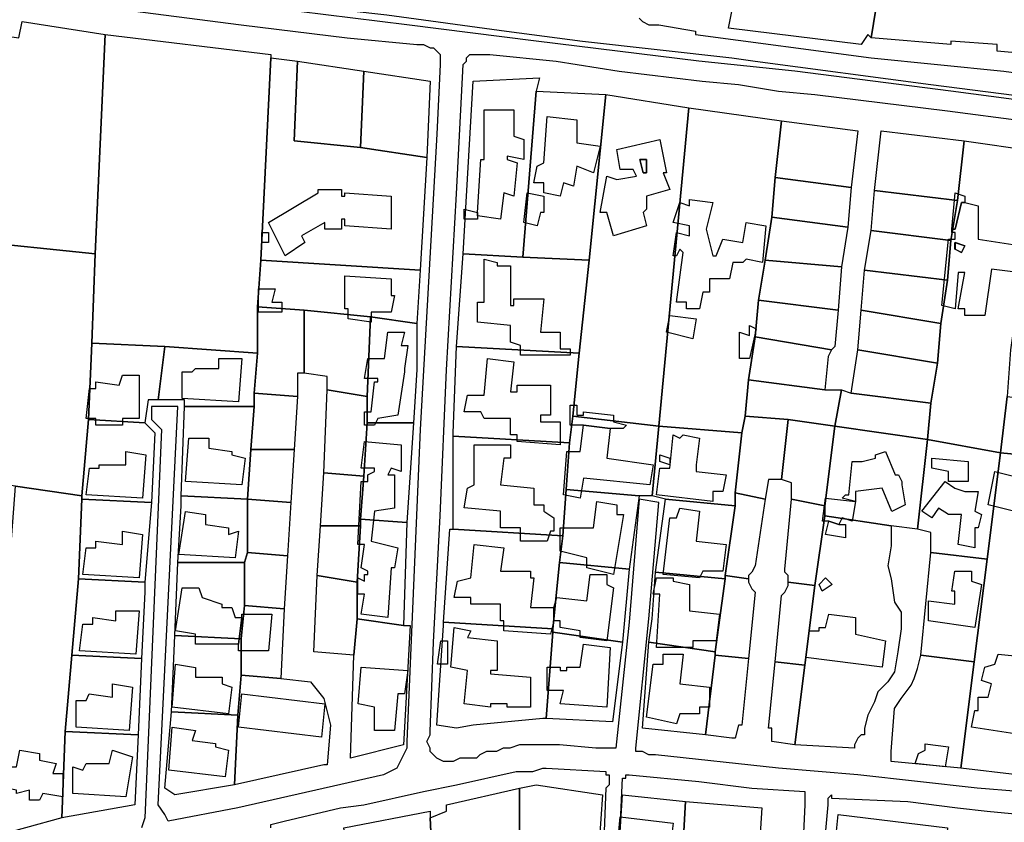
# Model space of a CAD drawing. Units: millimetres. Extents: x 12030 to 20115, y -244 to 5247.
# Drawn here: x 15176 to 15473, y 2350 to 2592 of the extents above; entities that cross this region are included whole.
import ezdxf

# ---------------------------------------------------------------- set-up
doc = ezdxf.new("R2010")
doc.units = ezdxf.units.MM
for name, color, linetype, lineweight in [('edificacion', 7, 'Continuous', 30), ('predios', 8, 'Continuous', 30), ('soleras', 251, 'Continuous', 30)]:
    doc.layers.add(name, color=color, linetype=linetype, lineweight=lineweight)

# ---------------------------------------------------------------- blocks, each defined once
blk = doc.blocks.new('BLK004039', base_point=(356019, 6298862))
at = {"layer": 'edificacion'}
blk.add_lwpolyline([(356019, 6298862), (356019, 6298863), (356020, 6298879), (356021, 6298879), (356021, 6298894), (356030, 6298894), (356030, 6298886), (356033, 6298885), (356033, 6298879), (356028, 6298880), (356028, 6298879), (356031, 6298878), (356030, 6298868), (356027, 6298869), (356026, 6298861), (356019, 6298862)], close=True, dxfattribs=at)
blk = doc.blocks.new('BLK004048', base_point=(356040, 6298892))
at = {"layer": 'edificacion'}
blk.add_lwpolyline([(356040, 6298892), (356049, 6298891), (356049, 6298884), (356056, 6298883), (356054, 6298875), (356049, 6298877), (356048, 6298871), (356045, 6298872), (356044, 6298868), (356039, 6298869), (356039, 6298872), (356036, 6298872), (356037, 6298877), (356039, 6298878), (356040, 6298892)], close=True, dxfattribs=at)
blk = doc.blocks.new('BLK004076', base_point=(356074, 6298885))
at = {"layer": 'edificacion'}
for points in [[(356074, 6298885), (356076, 6298875), (356075, 6298875), (356077, 6298870), (356070, 6298868), (356070, 6298864), (356069, 6298863), (356070, 6298859), (356060, 6298856), (356058, 6298863), (356056, 6298863), (356058, 6298874), (356061, 6298873), (356067, 6298874), (356066, 6298876), (356062, 6298876), (356061, 6298882), (356074, 6298885)], [(356068, 6298879), (356069, 6298875), (356070, 6298875), (356070, 6298879), (356068, 6298879)]]:
    blk.add_lwpolyline(points, close=True, dxfattribs=at)
blk = doc.blocks.new('BLK004101', base_point=(356068, 6298879))
at = {"layer": 'edificacion'}
blk.add_lwpolyline([(356068, 6298879), (356070, 6298879), (356070, 6298875), (356069, 6298875), (356068, 6298879)], close=True, dxfattribs=at)
blk = doc.blocks.new('BLK004134', base_point=(355993, 6298868))
at = {"layer": 'edificacion'}
blk.add_lwpolyline([(355993, 6298868), (355993, 6298858), (355979, 6298859), (355979, 6298861), (355978, 6298861), (355978, 6298858), (355973, 6298858), (355973, 6298860), (355966, 6298856), (355967, 6298854), (355961, 6298850), (355956, 6298860), (355971, 6298869), (355971, 6298870), (355978, 6298870), (355978, 6298868), (355979, 6298868), (355979, 6298869), (355993, 6298868)], close=True, dxfattribs=at)
blk = doc.blocks.new('BLK004140', base_point=(356166, 6298866))
at = {"layer": 'edificacion'}
blk.add_lwpolyline([(356166, 6298866), (356165, 6298866), (356163, 6298858), (356162, 6298858), (356163, 6298869), (356166, 6298868), (356166, 6298866)], close=True, dxfattribs=at)
blk = doc.blocks.new('BLK004144', base_point=(356034, 6298869))
at = {"layer": 'edificacion'}
blk.add_lwpolyline([(356034, 6298869), (356039, 6298868), (356039, 6298863), (356038, 6298863), (356037, 6298859), (356033, 6298860), (356034, 6298869)], close=True, dxfattribs=at)
blk = doc.blocks.new('BLK004151', base_point=(356106, 6298859))
at = {"layer": 'edificacion'}
blk.add_lwpolyline([(356106, 6298859), (356105, 6298848), (356100, 6298849), (356099, 6298848), (356096, 6298848), (356095, 6298843), (356089, 6298843), (356089, 6298839), (356087, 6298839), (356086, 6298834), (356082, 6298834), (356082, 6298836), (356079, 6298836), (356081, 6298851), (356080, 6298852), (356079, 6298850), (356078, 6298850), (356079, 6298857), (356083, 6298856), (356083, 6298859), (356078, 6298860), (356080, 6298866), (356083, 6298865), (356083, 6298867), (356090, 6298866), (356088, 6298858), (356090, 6298850), (356091, 6298850), (356093, 6298855), (356099, 6298854), (356100, 6298860), (356106, 6298859)], close=True, dxfattribs=at)
blk = doc.blocks.new('BLK004156', base_point=(356166, 6298866))
at = {"layer": 'edificacion'}
for points in [[(356166, 6298866), (356170, 6298865), (356170, 6298855), (356183, 6298853), (356182, 6298845), (356174, 6298846), (356172, 6298832), (356166, 6298832), (356166, 6298834), (356164, 6298834), (356166, 6298845), (356164, 6298845), (356163, 6298834), (356159, 6298835), (356161, 6298855), (356163, 6298855), (356163, 6298857), (356162, 6298857), (356162, 6298858), (356163, 6298858), (356165, 6298866), (356166, 6298866)], [(356163, 6298854), (356163, 6298852), (356165, 6298851), (356166, 6298853), (356163, 6298854)]]:
    blk.add_lwpolyline(points, close=True, dxfattribs=at)
blk = doc.blocks.new('BLK004173', base_point=(356019, 6298862))
at = {"layer": 'edificacion'}
blk.add_lwpolyline([(356019, 6298862), (356019, 6298861), (356015, 6298861), (356015, 6298864), (356019, 6298863), (356019, 6298862)], close=True, dxfattribs=at)
blk = doc.blocks.new('BLK004200', base_point=(355954, 6298857))
at = {"layer": 'edificacion'}
blk.add_lwpolyline([(355954, 6298857), (355956, 6298857), (355956, 6298854), (355954, 6298854), (355954, 6298857)], close=True, dxfattribs=at)
blk = doc.blocks.new('BLK004207', base_point=(356163, 6298854))
at = {"layer": 'edificacion'}
blk.add_lwpolyline([(356163, 6298854), (356166, 6298853), (356165, 6298851), (356163, 6298852), (356163, 6298854)], close=True, dxfattribs=at)
blk = doc.blocks.new('BLK004231', base_point=(356021, 6298849))
at = {"layer": 'edificacion'}
blk.add_lwpolyline([(356021, 6298849), (356025, 6298848), (356025, 6298847), (356029, 6298847), (356029, 6298835), (356030, 6298835), (356030, 6298837), (356039, 6298837), (356038, 6298827), (356044, 6298827), (356044, 6298822), (356047, 6298822), (356047, 6298820), (356032, 6298820), (356032, 6298823), (356029, 6298824), (356029, 6298829), (356019, 6298830), (356019, 6298836), (356021, 6298836), (356021, 6298849)], close=True, dxfattribs=at)
blk = doc.blocks.new('BLK004254', base_point=(355979, 6298844))
at = {"layer": 'edificacion'}
blk.add_lwpolyline([(355979, 6298844), (355993, 6298843), (355993, 6298838), (355994, 6298838), (355993, 6298833), (355987, 6298833), (355987, 6298830), (355980, 6298831), (355980, 6298834), (355979, 6298834), (355979, 6298844)], close=True, dxfattribs=at)
blk = doc.blocks.new('BLK004269', base_point=(355953, 6298840))
at = {"layer": 'edificacion'}
blk.add_lwpolyline([(355953, 6298840), (355958, 6298840), (355957, 6298836), (355960, 6298836), (355960, 6298833), (355953, 6298833), (355953, 6298840)], close=True, dxfattribs=at)
blk = doc.blocks.new('BLK004309', base_point=(356085, 6298831))
at = {"layer": 'edificacion'}
blk.add_lwpolyline([(356085, 6298831), (356084, 6298825), (356076, 6298827), (356077, 6298832), (356085, 6298831)], close=True, dxfattribs=at)
blk = doc.blocks.new('BLK004321', base_point=(356103, 6298828))
at = {"layer": 'edificacion'}
blk.add_lwpolyline([(356103, 6298828), (356101, 6298819), (356098, 6298819), (356098, 6298824), (356098, 6298824), (356098, 6298827), (356101, 6298826), (356101, 6298829), (356103, 6298828)], close=True, dxfattribs=at)
blk = doc.blocks.new('BLK004325', base_point=(355992, 6298827))
at = {"layer": 'edificacion'}
blk.add_lwpolyline([(355992, 6298827), (355997, 6298827), (355996, 6298823), (355998, 6298823), (355997, 6298816), (355997, 6298815), (355995, 6298802), (355989, 6298801), (355988, 6298799), (355985, 6298799), (355985, 6298803), (355987, 6298803), (355988, 6298812), (355989, 6298812), (355989, 6298813), (355985, 6298813), (355986, 6298819), (355991, 6298819), (355992, 6298827)], close=True, dxfattribs=at)
blk = doc.blocks.new('BLK004359', base_point=(355948, 6298819))
at = {"layer": 'edificacion'}
blk.add_lwpolyline([(355948, 6298819), (355947, 6298806), (355930, 6298807), (355930, 6298815), (355933, 6298815), (355934, 6298816), (355941, 6298816), (355941, 6298819), (355948, 6298819)], close=True, dxfattribs=at)
blk = doc.blocks.new('BLK004361', base_point=(356022, 6298819))
at = {"layer": 'edificacion'}
blk.add_lwpolyline([(356022, 6298819), (356030, 6298818), (356029, 6298809), (356031, 6298809), (356031, 6298811), (356041, 6298811), (356041, 6298802), (356038, 6298802), (356038, 6298800), (356044, 6298800), (356044, 6298793), (356031, 6298794), (356031, 6298796), (356029, 6298796), (356029, 6298801), (356021, 6298801), (356020, 6298803), (356015, 6298803), (356016, 6298808), (356021, 6298808), (356022, 6298819)], close=True, dxfattribs=at)
blk = doc.blocks.new('BLK004383', base_point=(355917, 6298814))
at = {"layer": 'edificacion'}
blk.add_lwpolyline([(355917, 6298814), (355917, 6298801), (355912, 6298801), (355912, 6298799), (355904, 6298799), (355904, 6298801), (355901, 6298801), (355902, 6298810), (355904, 6298810), (355904, 6298812), (355911, 6298811), (355912, 6298814), (355917, 6298814)], close=True, dxfattribs=at)
blk = doc.blocks.new('BLK004422', base_point=(356059, 6298798))
at = {"layer": 'edificacion'}
blk.add_lwpolyline([(356059, 6298798), (356051, 6298799), (356047, 6298799), (356047, 6298805), (356049, 6298805), (356049, 6298802), (356051, 6298802), (356051, 6298803), (356060, 6298802), (356060, 6298800), (356064, 6298799), (356063, 6298798), (356059, 6298798)], close=True, dxfattribs=at)
blk = doc.blocks.new('BLK004442', base_point=(356059, 6298798))
at = {"layer": 'edificacion'}
blk.add_lwpolyline([(356059, 6298798), (356058, 6298789), (356072, 6298787), (356071, 6298781), (356051, 6298783), (356050, 6298777), (356045, 6298778), (356046, 6298791), (356050, 6298791), (356051, 6298799), (356059, 6298798)], close=True, dxfattribs=at)
blk = doc.blocks.new('BLK004454', base_point=(356078, 6298796))
at = {"layer": 'edificacion'}
blk.add_lwpolyline([(356078, 6298796), (356080, 6298795), (356081, 6298796), (356086, 6298795), (356086, 6298795), (356086, 6298795), (356085, 6298787), (356085, 6298787), (356085, 6298785), (356094, 6298784), (356093, 6298779), (356090, 6298779), (356090, 6298776), (356073, 6298778), (356074, 6298786), (356077, 6298786), (356078, 6298796)], close=True, dxfattribs=at)
blk = doc.blocks.new('BLK004456', base_point=(355932, 6298795))
at = {"layer": 'edificacion'}
blk.add_lwpolyline([(355932, 6298795), (355938, 6298795), (355938, 6298792), (355945, 6298791), (355945, 6298790), (355949, 6298789), (355948, 6298781), (355931, 6298782), (355932, 6298795)], close=True, dxfattribs=at)
blk = doc.blocks.new('BLK004466', base_point=(355985, 6298794))
at = {"layer": 'edificacion'}
blk.add_lwpolyline([(355985, 6298794), (355996, 6298793), (355996, 6298785), (355993, 6298786), (355992, 6298784), (355994, 6298784), (355994, 6298774), (355988, 6298773), (355987, 6298764), (355995, 6298762), (355994, 6298756), (355993, 6298756), (355992, 6298741), (355984, 6298742), (355985, 6298748), (355983, 6298748), (355983, 6298753), (355985, 6298752), (355985, 6298754), (355986, 6298754), (355986, 6298755), (355984, 6298756), (355985, 6298763), (355983, 6298763), (355984, 6298782), (355986, 6298782), (355986, 6298784), (355988, 6298785), (355988, 6298786), (355984, 6298786), (355985, 6298794)], close=True, dxfattribs=at)
blk = doc.blocks.new('BLK004467', base_point=(356018, 6298793))
at = {"layer": 'edificacion'}
blk.add_lwpolyline([(356018, 6298793), (356029, 6298793), (356029, 6298789), (356027, 6298789), (356026, 6298781), (356036, 6298780), (356036, 6298775), (356039, 6298775), (356039, 6298773), (356042, 6298771), (356042, 6298767), (356041, 6298767), (356040, 6298764), (356032, 6298764), (356032, 6298768), (356026, 6298768), (356026, 6298773), (356015, 6298774), (356016, 6298780), (356018, 6298781), (356018, 6298793)], close=True, dxfattribs=at)
blk = doc.blocks.new('BLK004485', base_point=(356142, 6298791))
at = {"layer": 'edificacion'}
blk.add_lwpolyline([(356142, 6298791), (356145, 6298784), (356146, 6298784), (356147, 6298782), (356147, 6298781), (356148, 6298775), (356144, 6298773), (356141, 6298780), (356133, 6298779), (356133, 6298776), (356129, 6298777), (356130, 6298778), (356131, 6298778), (356132, 6298788), (356135, 6298788), (356139, 6298789), (356139, 6298790), (356142, 6298791)], close=True, dxfattribs=at)
blk = doc.blocks.new('BLK004486', base_point=(355919, 6298790))
at = {"layer": 'edificacion'}
blk.add_lwpolyline([(355919, 6298790), (355918, 6298777), (355901, 6298778), (355902, 6298786), (355905, 6298786), (355905, 6298787), (355913, 6298787), (355913, 6298791), (355919, 6298790)], close=True, dxfattribs=at)
blk = doc.blocks.new('BLK004489', base_point=(356077, 6298789))
at = {"layer": 'edificacion'}
blk.add_lwpolyline([(356077, 6298789), (356077, 6298787), (356074, 6298788), (356074, 6298790), (356077, 6298789)], close=True, dxfattribs=at)
blk = doc.blocks.new('BLK004496', base_point=(356156, 6298789))
at = {"layer": 'edificacion'}
blk.add_lwpolyline([(356156, 6298789), (356167, 6298788), (356167, 6298782), (356161, 6298782), (356161, 6298785), (356156, 6298786), (356156, 6298789)], close=True, dxfattribs=at)
blk = doc.blocks.new('BLK004514', base_point=(356183, 6298783))
at = {"layer": 'edificacion'}
blk.add_lwpolyline([(356183, 6298783), (356181, 6298773), (356173, 6298775), (356175, 6298785), (356183, 6298783)], close=True, dxfattribs=at)
blk = doc.blocks.new('BLK004525', base_point=(356170, 6298779))
at = {"layer": 'edificacion'}
blk.add_lwpolyline([(356170, 6298779), (356169, 6298773), (356171, 6298772), (356170, 6298768), (356169, 6298768), (356169, 6298762), (356164, 6298763), (356165, 6298772), (356161, 6298772), (356158, 6298774), (356156, 6298771), (356153, 6298773), (356160, 6298782), (356163, 6298780), (356166, 6298779), (356170, 6298779)], close=True, dxfattribs=at)
blk = doc.blocks.new('BLK004550', base_point=(356128, 6298769))
at = {"layer": 'edificacion'}
blk.add_lwpolyline([(356128, 6298769), (356125, 6298770), (356123, 6298770), (356124, 6298777), (356133, 6298776), (356132, 6298770), (356129, 6298771), (356128, 6298769)], close=True, dxfattribs=at)
blk = doc.blocks.new('BLK004553', base_point=(356055, 6298776))
at = {"layer": 'edificacion'}
blk.add_lwpolyline([(356055, 6298776), (356061, 6298775), (356061, 6298772), (356063, 6298772), (356060, 6298754), (356052, 6298756), (356052, 6298759), (356044, 6298761), (356044, 6298768), (356054, 6298768), (356055, 6298776)], close=True, dxfattribs=at)
blk = doc.blocks.new('BLK004560', base_point=(356094, 6298763))
at = {"layer": 'edificacion'}
blk.add_lwpolyline([(356094, 6298763), (356093, 6298755), (356087, 6298755), (356086, 6298753), (356075, 6298754), (356077, 6298771), (356079, 6298771), (356080, 6298774), (356086, 6298773), (356085, 6298764), (356094, 6298763)], close=True, dxfattribs=at)
blk = doc.blocks.new('BLK004567', base_point=(355931, 6298773))
at = {"layer": 'edificacion'}
blk.add_lwpolyline([(355931, 6298773), (355937, 6298772), (355937, 6298769), (355944, 6298768), (355944, 6298766), (355947, 6298767), (355946, 6298759), (355929, 6298760), (355931, 6298773)], close=True, dxfattribs=at)
blk = doc.blocks.new('BLK004577', base_point=(356128, 6298769))
at = {"layer": 'edificacion'}
blk.add_lwpolyline([(356128, 6298769), (356130, 6298769), (356130, 6298765), (356124, 6298766), (356125, 6298770), (356128, 6298769)], close=True, dxfattribs=at)
blk = doc.blocks.new('BLK004596', base_point=(355918, 6298766))
at = {"layer": 'edificacion'}
blk.add_lwpolyline([(355918, 6298766), (355917, 6298753), (355900, 6298754), (355901, 6298762), (355904, 6298762), (355904, 6298764), (355912, 6298763), (355912, 6298767), (355918, 6298766)], close=True, dxfattribs=at)
blk = doc.blocks.new('BLK004615', base_point=(356042, 6298740))
at = {"layer": 'edificacion'}
blk.add_lwpolyline([(356042, 6298740), (356041, 6298736), (356027, 6298737), (356027, 6298740), (356026, 6298740), (356026, 6298745), (356017, 6298745), (356017, 6298747), (356012, 6298747), (356013, 6298752), (356017, 6298753), (356018, 6298763), (356027, 6298762), (356026, 6298755), (356035, 6298755), (356035, 6298753), (356036, 6298753), (356035, 6298744), (356042, 6298744), (356042, 6298740)], close=True, dxfattribs=at)
blk = doc.blocks.new('BLK004654', base_point=(356171, 6298751))
at = {"layer": 'edificacion'}
blk.add_lwpolyline([(356171, 6298751), (356169, 6298738), (356155, 6298740), (356155, 6298746), (356163, 6298745), (356163, 6298749), (356162, 6298749), (356163, 6298755), (356168, 6298755), (356168, 6298752), (356171, 6298751)], close=True, dxfattribs=at)
blk = doc.blocks.new('BLK004659', base_point=(356042, 6298740))
at = {"layer": 'edificacion'}
blk.add_lwpolyline([(356042, 6298740), (356042, 6298744), (356043, 6298747), (356052, 6298746), (356053, 6298754), (356058, 6298754), (356058, 6298751), (356060, 6298750), (356058, 6298734), (356050, 6298735), (356050, 6298737), (356044, 6298738), (356044, 6298740), (356042, 6298740)], close=True, dxfattribs=at)
blk = doc.blocks.new('BLK004665', base_point=(356092, 6298742))
at = {"layer": 'edificacion'}
blk.add_lwpolyline([(356092, 6298742), (356091, 6298734), (356084, 6298734), (356084, 6298732), (356082, 6298732), (356082, 6298732), (356073, 6298732), (356074, 6298748), (356072, 6298748), (356073, 6298753), (356078, 6298753), (356078, 6298752), (356083, 6298751), (356083, 6298743), (356092, 6298742)], close=True, dxfattribs=at)
blk = doc.blocks.new('BLK004666', base_point=(356122, 6298751))
at = {"layer": 'edificacion'}
blk.add_lwpolyline([(356122, 6298751), (356124, 6298753), (356126, 6298751), (356123, 6298749), (356122, 6298751)], close=True, dxfattribs=at)
blk = doc.blocks.new('BLK004682', base_point=(355948, 6298741))
at = {"layer": 'edificacion'}
blk.add_lwpolyline([(355948, 6298741), (355947, 6298733), (355934, 6298733), (355934, 6298736), (355928, 6298737), (355930, 6298750), (355935, 6298750), (355936, 6298747), (355942, 6298745), (355942, 6298744), (355945, 6298744), (355946, 6298741), (355948, 6298741)], close=True, dxfattribs=at)
blk = doc.blocks.new('BLK004703', base_point=(355917, 6298743))
at = {"layer": 'edificacion'}
blk.add_lwpolyline([(355917, 6298743), (355916, 6298730), (355899, 6298731), (355900, 6298739), (355903, 6298739), (355903, 6298741), (355910, 6298740), (355910, 6298743), (355917, 6298743)], close=True, dxfattribs=at)
blk = doc.blocks.new('BLK004708', base_point=(355948, 6298741))
at = {"layer": 'edificacion'}
blk.add_lwpolyline([(355948, 6298741), (355948, 6298742), (355957, 6298742), (355956, 6298731), (355947, 6298731), (355947, 6298733), (355948, 6298741)], close=True, dxfattribs=at)
blk = doc.blocks.new('BLK004712', base_point=(356119, 6298737))
at = {"layer": 'edificacion'}
blk.add_lwpolyline([(356119, 6298737), (356122, 6298737), (356122, 6298738), (356124, 6298738), (356125, 6298742), (356133, 6298741), (356133, 6298736), (356142, 6298734), (356141, 6298726), (356118, 6298729), (356119, 6298737)], close=True, dxfattribs=at)
blk = doc.blocks.new('BLK004736', base_point=(356012, 6298738))
at = {"layer": 'edificacion'}
blk.add_lwpolyline([(356012, 6298738), (356017, 6298737), (356016, 6298735), (356025, 6298734), (356025, 6298725), (356023, 6298725), (356023, 6298724), (356035, 6298723), (356035, 6298714), (356028, 6298714), (356028, 6298715), (356023, 6298715), (356023, 6298714), (356015, 6298715), (356016, 6298725), (356011, 6298726), (356012, 6298738)], close=True, dxfattribs=at)
blk = doc.blocks.new('BLK004751', base_point=(356008, 6298734))
at = {"layer": 'edificacion'}
blk.add_lwpolyline([(356008, 6298734), (356010, 6298734), (356010, 6298727), (356007, 6298727), (356008, 6298734)], close=True, dxfattribs=at)
blk = doc.blocks.new('BLK004755', base_point=(356059, 6298732))
at = {"layer": 'edificacion'}
blk.add_lwpolyline([(356059, 6298732), (356058, 6298714), (356044, 6298715), (356045, 6298719), (356040, 6298719), (356040, 6298726), (356044, 6298726), (356044, 6298725), (356046, 6298725), (356046, 6298726), (356050, 6298726), (356051, 6298733), (356059, 6298732)], close=True, dxfattribs=at)
blk = doc.blocks.new('BLK004766', base_point=(356190, 6298731))
at = {"layer": 'edificacion'}
blk.add_lwpolyline([(356190, 6298731), (356189, 6298725), (356185, 6298724), (356183, 6298715), (356182, 6298715), (356181, 6298706), (356168, 6298708), (356169, 6298713), (356170, 6298713), (356170, 6298717), (356173, 6298717), (356174, 6298721), (356171, 6298722), (356172, 6298726), (356175, 6298727), (356176, 6298730), (356186, 6298729), (356186, 6298732), (356190, 6298731)], close=True, dxfattribs=at)
blk = doc.blocks.new('BLK004770', base_point=(356089, 6298720))
at = {"layer": 'edificacion'}
blk.add_lwpolyline([(356089, 6298720), (356089, 6298714), (356086, 6298714), (356086, 6298712), (356080, 6298712), (356079, 6298709), (356070, 6298711), (356072, 6298727), (356075, 6298727), (356075, 6298730), (356081, 6298730), (356080, 6298721), (356089, 6298720)], close=True, dxfattribs=at)
blk = doc.blocks.new('BLK004789', base_point=(355928, 6298727))
at = {"layer": 'edificacion'}
blk.add_lwpolyline([(355928, 6298727), (355934, 6298726), (355934, 6298723), (355942, 6298723), (355942, 6298721), (355945, 6298720), (355944, 6298712), (355927, 6298714), (355928, 6298727)], close=True, dxfattribs=at)
blk = doc.blocks.new('BLK004796', base_point=(355998, 6298725))
at = {"layer": 'edificacion'}
blk.add_lwpolyline([(355998, 6298725), (355997, 6298718), (355995, 6298718), (355994, 6298707), (355988, 6298707), (355988, 6298714), (355983, 6298715), (355984, 6298726), (355998, 6298725)], close=True, dxfattribs=at)
blk = doc.blocks.new('BLK004829', base_point=(355915, 6298720))
at = {"layer": 'edificacion'}
blk.add_lwpolyline([(355915, 6298720), (355914, 6298707), (355898, 6298708), (355898, 6298716), (355901, 6298716), (355902, 6298718), (355909, 6298717), (355909, 6298721), (355915, 6298720)], close=True, dxfattribs=at)
blk = doc.blocks.new('BLK004847', base_point=(355948, 6298718))
at = {"layer": 'edificacion'}
blk.add_lwpolyline([(355948, 6298718), (355973, 6298715), (355972, 6298705), (355947, 6298708), (355948, 6298718)], close=True, dxfattribs=at)
blk = doc.blocks.new('BLK004882', base_point=(355927, 6298708))
at = {"layer": 'edificacion'}
blk.add_lwpolyline([(355927, 6298708), (355934, 6298707), (355933, 6298704), (355940, 6298703), (355940, 6298702), (355944, 6298701), (355943, 6298693), (355926, 6298695), (355927, 6298708)], close=True, dxfattribs=at)
blk = doc.blocks.new('BLK004892', base_point=(356161, 6298702))
at = {"layer": 'edificacion'}
blk.add_lwpolyline([(356161, 6298702), (356160, 6298696), (356151, 6298697), (356152, 6298700), (356154, 6298701), (356154, 6298703), (356161, 6298702)], close=True, dxfattribs=at)
blk = doc.blocks.new('BLK004900', base_point=(355875, 6298690))
at = {"layer": 'edificacion'}
blk.add_lwpolyline([(355875, 6298690), (355874, 6298690), (355875, 6298696), (355880, 6298696), (355881, 6298701), (355887, 6298700), (355887, 6298698), (355892, 6298697), (355891, 6298694), (355894, 6298694), (355894, 6298687), (355888, 6298688), (355887, 6298686), (355884, 6298686), (355884, 6298689), (355880, 6298688), (355880, 6298689), (355875, 6298690)], close=True, dxfattribs=at)
blk = doc.blocks.new('BLK004904', base_point=(355915, 6298699))
at = {"layer": 'edificacion'}
blk.add_lwpolyline([(355915, 6298699), (355913, 6298687), (355897, 6298688), (355897, 6298696), (355900, 6298695), (355901, 6298697), (355908, 6298697), (355909, 6298701), (355915, 6298699)], close=True, dxfattribs=at)
blk = doc.blocks.new('BLK004982', base_point=(356062, 6298681))
at = {"layer": 'edificacion'}
blk.add_lwpolyline([(356062, 6298681), (356078, 6298679), (356077, 6298671), (356075, 6298671), (356074, 6298668), (356061, 6298670), (356062, 6298681)], close=True, dxfattribs=at)

msp = doc.modelspace()

# ---------------------------------------------------------------- linework, layer by layer
at = {"layer": 'predios'}
for points in [[(15421.54, 2708.75), (15431.55, 2706.75), (15451.58, 2702.75), (15446.57, 2672.71), (15432.55, 2586.6), (15431.55, 2587.6), (15429.55, 2584.6), (15389.5, 2589.6), (15390.5, 2594.61), (15383.49, 2595.61), (15387.5, 2619.64), (15390.5, 2640.67), (15394.5, 2660.69), (15396.51, 2671.71), (15397.51, 2679.72), (15400.51, 2700.74), (15402.51, 2711.76), (15421.54, 2708.75)], [(15456.58, 2708.75), (15477.61, 2705.75), (15501.64, 2702.75), (15499.64, 2691.73), (15481.61, 2581.59), (15470.6, 2582.6), (15470.6, 2584.6), (15456.58, 2585.6), (15456.58, 2584.6), (15432.55, 2586.6), (15446.57, 2672.71), (15451.58, 2702.75), (15452.58, 2709.75), (15456.58, 2708.75)], [(15168.22, 2587.6), (15175.23, 2586.6), (15176.23, 2591.61), (15201.26, 2587.6), (15198.26, 2521.52), (15159.21, 2525.52), (15168.22, 2587.6)], [(15201.26, 2587.6), (15251.33, 2581.59), (15251.33, 2580.59), (15248.32, 2519.52), (15247.32, 2505.5), (15247.32, 2492.48), (15247.32, 2491.48), (15219.29, 2493.48), (15197.26, 2494.49), (15197.26, 2494.49), (15198.26, 2521.52), (15201.26, 2587.6)], [(15259.34, 2579.59), (15258.33, 2555.56), (15278.36, 2553.56), (15298.38, 2550.56), (15296.38, 2516.51), (15248.32, 2519.52), (15251.33, 2580.59), (15259.34, 2579.59)], [(15279.36, 2576.59), (15278.36, 2553.56), (15258.33, 2555.56), (15259.34, 2579.59), (15279.36, 2576.59)], [(15279.36, 2576.59), (15299.39, 2573.58), (15298.38, 2550.56), (15278.36, 2553.56), (15279.36, 2576.59)], [(15331.43, 2570.58), (15327.42, 2520.52), (15327.42, 2520.52), (15309.4, 2521.52), (15309.4, 2521.52), (15312.4, 2573.58), (15332.43, 2574.59), (15331.43, 2570.58)], [(15331.43, 2570.58), (15352.45, 2569.58), (15352.45, 2569.58), (15347.45, 2519.52), (15327.42, 2520.52), (15331.43, 2570.58)], [(15352.45, 2569.58), (15377.48, 2565.57), (15377.48, 2565.57), (15368.47, 2469.45), (15342.44, 2472.46), (15344.44, 2491.48), (15347.45, 2519.52), (15352.45, 2569.58)], [(15405.52, 2561.57), (15403.52, 2544.55), (15402.51, 2532.53), (15400.51, 2519.52), (15398.51, 2507.5), (15397.51, 2496.49), (15395.51, 2483.47), (15394.5, 2472.46), (15393.5, 2467.45), (15368.47, 2469.45), (15377.48, 2565.57), (15405.52, 2561.57), (15405.52, 2561.57)], [(15405.52, 2561.57), (15428.55, 2558.57), (15426.54, 2541.54), (15403.52, 2544.55), (15405.52, 2561.57)], [(15460.59, 2555.56), (15458.58, 2537.54), (15433.55, 2540.54), (15435.56, 2558.57), (15460.59, 2555.56)], [(15460.59, 2555.56), (15481.61, 2552.56), (15479.61, 2532.53), (15477.61, 2519.52), (15476.61, 2506.5), (15474.6, 2492.48), (15473.6, 2478.47), (15471.6, 2461.44), (15471.6, 2461.44), (15449.57, 2465.45), (15450.57, 2476.46), (15452.58, 2488.48), (15453.58, 2500.49), (15455.58, 2513.51), (15456.58, 2525.52), (15458.58, 2537.54), (15460.59, 2555.56)], [(15426.54, 2541.54), (15425.54, 2529.53), (15402.51, 2532.53), (15403.52, 2544.55), (15426.54, 2541.54)], [(15433.55, 2540.54), (15458.58, 2537.54), (15456.58, 2525.52), (15432.55, 2528.53), (15433.55, 2540.54)], [(15061.09, 2537.54), (15094.13, 2532.53), (15159.21, 2525.52), (15198.26, 2521.52), (15197.26, 2494.49), (15197.26, 2494.49), (15196.26, 2471.46), (15194.25, 2448.43), (15174.23, 2451.43), (15147.2, 2455.44), (15124.17, 2459.44), (15111.15, 2461.44), (15039.06, 2472.46), (15061.09, 2537.54)], [(15402.51, 2532.53), (15425.54, 2529.53), (15423.54, 2517.51), (15400.51, 2519.52), (15402.51, 2532.53)], [(15432.55, 2528.53), (15456.58, 2525.52), (15455.58, 2513.51), (15430.55, 2516.51), (15432.55, 2528.53)], [(15309.4, 2521.52), (15327.42, 2520.52), (15327.42, 2520.52), (15347.45, 2519.52), (15344.44, 2491.48), (15307.4, 2493.48), (15309.4, 2521.52)], [(15248.32, 2519.52), (15296.38, 2516.51), (15295.38, 2500.49), (15281.36, 2502.5), (15281.36, 2502.5), (15261.34, 2504.5), (15247.32, 2505.5), (15248.32, 2519.52)], [(15423.54, 2517.51), (15422.54, 2504.5), (15398.51, 2507.5), (15400.51, 2519.52), (15423.54, 2517.51)], [(15430.55, 2516.51), (15455.58, 2513.51), (15453.58, 2500.49), (15429.55, 2504.5), (15430.55, 2516.51)], [(15398.51, 2507.5), (15422.54, 2504.5), (15421.54, 2493.48), (15420.54, 2492.48), (15397.51, 2496.49), (15398.51, 2507.5)], [(15247.32, 2505.5), (15261.34, 2504.5), (15261.34, 2485.47), (15259.34, 2485.47), (15259.34, 2478.47), (15246.32, 2479.47), (15247.32, 2491.48), (15247.32, 2492.48), (15247.32, 2505.5)], [(15261.34, 2504.5), (15281.36, 2502.5), (15280.36, 2478.47), (15268.35, 2480.47), (15268.35, 2484.47), (15261.34, 2485.47), (15261.34, 2504.5)], [(15429.55, 2504.5), (15453.58, 2500.49), (15452.58, 2488.48), (15428.55, 2492.48), (15429.55, 2504.5)], [(15281.36, 2502.5), (15281.36, 2502.5), (15295.38, 2500.49), (15295.38, 2486.48), (15294.38, 2470.46), (15280.36, 2470.46), (15280.36, 2478.47), (15281.36, 2502.5)], [(15197.26, 2494.49), (15219.29, 2493.48), (15217.28, 2477.46), (15214.28, 2477.46), (15213.28, 2470.46), (15213.28, 2470.46), (15196.26, 2471.46), (15197.26, 2494.49)], [(15397.51, 2496.49), (15420.54, 2492.48), (15419.54, 2490.48), (15418.53, 2480.47), (15395.51, 2483.47), (15397.51, 2496.49)], [(15219.29, 2493.48), (15247.32, 2491.48), (15246.32, 2479.47), (15246.32, 2475.46), (15225.29, 2475.46), (15225.29, 2477.46), (15217.28, 2477.46), (15219.29, 2493.48)], [(15307.4, 2493.48), (15344.44, 2491.48), (15342.44, 2472.46), (15342.44, 2472.46), (15341.44, 2464.45), (15306.39, 2466.45), (15306.39, 2467.45), (15307.4, 2493.48)], [(15428.55, 2492.48), (15452.58, 2488.48), (15450.57, 2476.46), (15426.54, 2479.47), (15428.55, 2492.48)], [(15418.53, 2480.47), (15423.54, 2480.47), (15421.54, 2469.45), (15407.52, 2471.46), (15394.5, 2472.46), (15395.51, 2483.47), (15418.53, 2480.47)], [(15246.32, 2479.47), (15259.34, 2478.47), (15258.33, 2462.45), (15245.32, 2462.45), (15246.32, 2475.46), (15246.32, 2479.47)], [(15268.35, 2480.47), (15280.36, 2478.47), (15280.36, 2470.46), (15279.36, 2454.44), (15267.35, 2455.44), (15268.35, 2480.47)], [(15450.57, 2476.46), (15449.57, 2465.45), (15449.57, 2465.45), (15421.54, 2469.45), (15423.54, 2480.47), (15426.54, 2479.47), (15450.57, 2476.46)], [(15473.6, 2478.47), (15489.62, 2476.46), (15494.63, 2475.46), (15492.63, 2459.44), (15492.63, 2459.44), (15492.63, 2459.44), (15471.6, 2461.44), (15473.6, 2478.47)], [(15225.29, 2475.46), (15246.32, 2475.46), (15245.32, 2462.45), (15244.32, 2447.43), (15244.32, 2447.43), (15224.29, 2448.43), (15225.29, 2475.46)], [(15213.28, 2470.46), (15216.28, 2467.45), (15215.28, 2446.43), (15194.25, 2447.43), (15194.25, 2448.43), (15194.25, 2448.43), (15196.26, 2471.46), (15213.28, 2470.46)], [(15280.36, 2470.46), (15294.38, 2470.46), (15292.38, 2440.42), (15278.36, 2441.42), (15279.36, 2454.44), (15280.36, 2470.46)], [(15342.44, 2472.46), (15368.47, 2469.45), (15366.47, 2448.43), (15362.46, 2448.43), (15340.44, 2450.43), (15341.44, 2464.45), (15342.44, 2472.46), (15342.44, 2472.46)], [(15407.52, 2471.46), (15405.52, 2453.43), (15401.51, 2453.43), (15400.51, 2447.43), (15391.5, 2449.43), (15393.5, 2467.45), (15394.5, 2472.46), (15407.52, 2471.46)], [(15421.54, 2469.45), (15418.53, 2445.42), (15408.52, 2447.43), (15408.52, 2452.43), (15405.52, 2453.43), (15407.52, 2471.46), (15421.54, 2469.45)], [(15368.47, 2469.45), (15393.5, 2467.45), (15391.5, 2449.43), (15391.5, 2445.42), (15370.47, 2447.43), (15366.47, 2448.43), (15368.47, 2469.45)], [(15449.57, 2465.45), (15449.57, 2465.45), (15446.57, 2438.42), (15438.56, 2439.42), (15418.53, 2442.42), (15418.53, 2445.42), (15421.54, 2469.45), (15449.57, 2465.45), (15449.57, 2465.45)], [(15306.39, 2466.45), (15341.44, 2464.45), (15340.44, 2450.43), (15339.44, 2436.41), (15306.39, 2438.42), (15306.39, 2466.45)], [(15471.6, 2461.44), (15471.6, 2461.44), (15467.6, 2429.4), (15450.57, 2431.41), (15450.57, 2437.41), (15446.57, 2438.42), (15449.57, 2465.45), (15449.57, 2465.45), (15471.6, 2461.44), (15471.6, 2461.44)], [(15245.32, 2462.45), (15258.33, 2462.45), (15257.33, 2446.43), (15244.32, 2447.43), (15245.32, 2462.45)], [(15492.63, 2459.44), (15481.61, 2366.33), (15476.61, 2367.33), (15476.61, 2364.32), (15459.59, 2366.33), (15463.59, 2398.37), (15467.6, 2429.4), (15471.6, 2461.44), (15471.6, 2461.44), (15492.63, 2459.44), (15492.63, 2459.44)], [(15267.35, 2455.44), (15279.36, 2454.44), (15278.36, 2441.42), (15278.36, 2439.42), (15266.34, 2439.42), (15267.35, 2455.44)], [(15174.23, 2451.43), (15194.25, 2448.43), (15194.25, 2448.43), (15194.25, 2447.43), (15193.25, 2423.4), (15191.25, 2400.37), (15189.25, 2377.34), (15188.25, 2351.31), (15188.25, 2351.31), (15166.22, 2345.3), (15174.23, 2451.43)], [(15340.44, 2450.43), (15362.46, 2448.43), (15359.46, 2426.4), (15338.43, 2428.4), (15339.44, 2436.41), (15340.44, 2450.43)], [(15391.5, 2449.43), (15400.51, 2447.43), (15397.51, 2427.4), (15396.51, 2425.4), (15395.51, 2424.4), (15395.51, 2423.4), (15388.5, 2424.4), (15391.5, 2445.42), (15391.5, 2449.43)], [(15194.25, 2447.43), (15215.28, 2446.43), (15213.28, 2422.4), (15193.25, 2423.4), (15194.25, 2447.43)], [(15224.29, 2448.43), (15244.32, 2447.43), (15244.32, 2447.43), (15244.32, 2431.41), (15243.32, 2428.4), (15223.29, 2428.4), (15224.29, 2445.42), (15224.29, 2448.43)], [(15244.32, 2447.43), (15257.33, 2446.43), (15256.33, 2430.41), (15244.32, 2431.41), (15244.32, 2447.43)], [(15370.47, 2447.43), (15391.5, 2445.42), (15388.5, 2424.4), (15388.5, 2423.4), (15367.47, 2425.4), (15370.47, 2447.43)], [(15408.52, 2447.43), (15418.53, 2445.42), (15418.53, 2442.42), (15415.53, 2421.39), (15407.52, 2422.4), (15407.52, 2422.4), (15407.52, 2424.4), (15406.52, 2425.4), (15406.52, 2426.4), (15408.52, 2447.43)], [(15278.36, 2441.42), (15292.38, 2440.42), (15291.38, 2409.38), (15277.36, 2411.38), (15277.36, 2422.4), (15278.36, 2439.42), (15278.36, 2441.42)], [(15438.56, 2439.42), (15438.56, 2433.41), (15437.56, 2427.4), (15438.56, 2423.4), (15439.56, 2416.39), (15441.56, 2413.38), (15441.56, 2408.38), (15440.56, 2401.37), (15439.56, 2395.36), (15437.56, 2392.36), (15434.55, 2389.35), (15433.55, 2386.35), (15431.55, 2382.35), (15430.55, 2378.34), (15430.55, 2376.34), (15429.55, 2376.34), (15428.55, 2375.34), (15427.55, 2373.33), (15427.55, 2372.33), (15409.52, 2373.33), (15412.53, 2397.36), (15415.53, 2421.39), (15418.53, 2442.42), (15438.56, 2439.42)], [(15266.34, 2439.42), (15278.36, 2439.42), (15277.36, 2422.4), (15265.34, 2424.4), (15266.34, 2439.42)], [(15339.44, 2436.41), (15338.43, 2428.4), (15336.43, 2408.38), (15303.39, 2410.38), (15305.39, 2438.42), (15306.39, 2438.42), (15339.44, 2436.41)], [(15244.32, 2431.41), (15256.33, 2430.41), (15255.33, 2414.39), (15243.32, 2415.39), (15243.32, 2428.4), (15244.32, 2431.41)], [(15450.57, 2431.41), (15467.6, 2429.4), (15463.59, 2398.37), (15447.57, 2400.37), (15450.57, 2431.41)], [(15223.29, 2428.4), (15243.32, 2428.4), (15243.32, 2415.39), (15242.31, 2405.37), (15222.29, 2406.38), (15223.29, 2428.4)], [(15359.46, 2426.4), (15357.46, 2404.37), (15336.43, 2407.38), (15336.43, 2408.38), (15338.43, 2428.4), (15359.46, 2426.4)], [(15213.28, 2422.4), (15213.28, 2419.39), (15212.28, 2399.37), (15191.25, 2400.37), (15193.25, 2423.4), (15213.28, 2422.4)], [(15265.34, 2424.4), (15277.36, 2422.4), (15277.36, 2411.38), (15276.36, 2400.37), (15264.34, 2401.37), (15265.34, 2424.4)], [(15367.47, 2425.4), (15388.5, 2423.4), (15385.49, 2401.37), (15365.47, 2404.37), (15366.47, 2411.38), (15367.47, 2425.4)], [(15395.51, 2423.4), (15395.51, 2422.4), (15396.51, 2420.39), (15396.51, 2420.39), (15397.51, 2419.39), (15395.51, 2399.37), (15385.49, 2400.37), (15385.49, 2401.37), (15388.5, 2423.4), (15388.5, 2424.4), (15395.51, 2423.4)], [(15407.52, 2422.4), (15415.53, 2421.39), (15412.53, 2397.36), (15403.52, 2398.37), (15405.52, 2418.39), (15406.52, 2419.39), (15407.52, 2421.39), (15407.52, 2422.4)], [(15243.32, 2415.39), (15255.33, 2414.39), (15254.33, 2393.36), (15242.31, 2394.36), (15242.31, 2405.37), (15243.32, 2415.39)], [(15277.36, 2411.38), (15291.38, 2409.38), (15293.38, 2409.38), (15291.38, 2373.33), (15275.36, 2369.33), (15276.36, 2400.37), (15277.36, 2411.38)], [(15303.39, 2410.38), (15336.43, 2408.38), (15336.43, 2407.38), (15334.43, 2381.34), (15333.43, 2381.34), (15312.4, 2379.34), (15307.4, 2378.34), (15301.39, 2379.34), (15303.39, 2409.38), (15303.39, 2410.38)], [(15222.29, 2406.38), (15242.31, 2405.37), (15242.31, 2394.36), (15241.31, 2382.35), (15221.29, 2383.35), (15222.29, 2406.38)], [(15336.43, 2407.38), (15357.46, 2404.37), (15354.45, 2380.34), (15334.43, 2381.34), (15336.43, 2407.38)], [(15365.47, 2404.37), (15385.49, 2401.37), (15385.49, 2400.37), (15382.49, 2376.34), (15363.47, 2378.34), (15365.47, 2404.37)], [(15191.25, 2400.37), (15212.28, 2399.37), (15211.28, 2376.34), (15189.25, 2377.34), (15191.25, 2400.37)], [(15385.49, 2400.37), (15395.51, 2399.37), (15393.5, 2379.34), (15392.5, 2379.34), (15391.5, 2375.34), (15390.5, 2375.34), (15382.49, 2376.34), (15385.49, 2400.37)], [(15447.57, 2400.37), (15463.59, 2398.37), (15459.59, 2366.33), (15438.56, 2368.33), (15438.56, 2371.33), (15439.56, 2384.35), (15441.56, 2387.35), (15444.57, 2391.36), (15445.57, 2393.36), (15446.57, 2396.36), (15447.57, 2400.37), (15447.57, 2400.37)], [(15403.52, 2398.37), (15412.53, 2397.36), (15409.52, 2373.33), (15402.51, 2374.34), (15402.51, 2378.34), (15401.51, 2378.34), (15403.52, 2398.37)], [(15242.31, 2394.36), (15254.33, 2393.36), (15263.34, 2392.36), (15267.35, 2387.35), (15269.35, 2379.34), (15268.35, 2367.33), (15267.35, 2367.33), (15240.31, 2361.32), (15241.31, 2382.35), (15242.31, 2394.36)], [(15221.29, 2383.35), (15241.31, 2382.35), (15240.31, 2361.32), (15222.29, 2358.32), (15219.29, 2360.32), (15221.29, 2383.35)], [(15189.25, 2377.34), (15211.28, 2376.34), (15210.27, 2355.31), (15188.25, 2351.31), (15189.25, 2377.34)], [(15326.42, 2360.32), (15326.42, 2330.28), (15327.42, 2303.25), (15327.42, 2286.23), (15327.42, 2269.2), (15318.41, 2269.2), (15303.39, 2268.2), (15299.39, 2351.31), (15304.39, 2353.31), (15304.39, 2355.31), (15326.42, 2360.32)], [(15326.42, 2360.32), (15331.43, 2361.32), (15351.45, 2358.32), (15349.45, 2329.28), (15326.42, 2330.28), (15326.42, 2360.32)], [(15376.48, 2356.31), (15375.48, 2338.29), (15359.46, 2339.29), (15359.46, 2339.29), (15356.46, 2342.3), (15357.46, 2358.32), (15376.48, 2356.31)], [(15376.48, 2356.31), (15399.51, 2354.31), (15397.51, 2323.27), (15373.48, 2303.25), (15373.48, 2303.25), (15374.48, 2318.27), (15375.48, 2338.29), (15376.48, 2356.31)], [(15277.36, 2321.27), (15273.35, 2348.3), (15273.35, 2348.3), (15299.39, 2353.31), (15299.39, 2351.31), (15303.39, 2268.2), (15304.39, 2259.19), (15287.37, 2258.19), (15286.37, 2264.2), (15282.36, 2293.23), (15277.36, 2321.27)], [(15453.58, 2324.27), (15429.55, 2326.28), (15427.55, 2326.28), (15420.54, 2332.28), (15422.54, 2352.31), (15455.58, 2348.3), (15453.58, 2324.27)]]:
    msp.add_lwpolyline(points, close=True, dxfattribs=at)
at = {"layer": 'soleras'}
for points in [[(15331.43, 2585.6), (15292.38, 2590.61), (15235.31, 2597.61), (15188.25, 2603.62), (15134.18, 2610.63)], [(15144.19, 2610.63), (15195.26, 2604.62), (15242.31, 2598.62), (15286.37, 2593.61), (15322.41, 2588.6), (15345.44, 2585.6), (15390.5, 2580.59), (15397.51, 2579.59), (15450.57, 2572.58), (15505.64, 2565.57)], [(15085.12, 2608.63), (15085.12, 2609.63), (15086.12, 2609.63), (15089.12, 2609.63), (15095.13, 2609.63), (15104.14, 2607.63), (15106.14, 2604.62), (15113.15, 2604.62), (15134.18, 2601.62), (15137.18, 2603.62), (15161.21, 2600.62), (15203.27, 2595.61), (15242.31, 2590.61), (15274.35, 2586.6)], [(15362.46, 2592.61), (15362.46, 2592.61), (15363.47, 2591.61), (15365.47, 2590.61), (15367.47, 2590.61), (15368.47, 2590.61), (15379.49, 2588.6), (15379.49, 2587.6), (15432.55, 2580.59), (15472.6, 2576.59), (15487.62, 2574.59), (15520.66, 2570.58), (15563.72, 2564.57), (15601.76, 2560.57), (15602.76, 2560.57)], [(15274.35, 2586.6), (15295.38, 2584.6), (15297.38, 2584.6), (15299.39, 2583.6), (15300.39, 2583.6)], [(15300.39, 2583.6), (15300.39, 2583.6), (15301.39, 2582.6), (15302.39, 2581.59), (15302.39, 2578.59), (15301.39, 2557.56), (15296.38, 2468.45), (15292.38, 2374.34), (15292.38, 2372.33), (15291.38, 2370.33), (15290.37, 2368.33), (15289.37, 2366.33), (15287.37, 2365.32), (15285.37, 2364.32), (15241.31, 2354.31), (15220.29, 2350.31), (15220.29, 2350.31)], [(15494.63, 2565.57), (15456.58, 2570.58), (15409.52, 2576.59), (15380.49, 2579.59), (15331.43, 2585.6)], [(15355.46, 2372.33), (15349.45, 2372.33), (15338.43, 2373.33), (15334.43, 2373.33), (15332.43, 2373.33), (15328.42, 2373.33), (15326.42, 2373.33), (15323.42, 2372.33), (15321.41, 2372.33), (15319.41, 2371.33), (15316.41, 2371.33), (15314.4, 2370.33), (15313.4, 2369.33), (15310.4, 2369.33), (15308.4, 2369.33), (15306.39, 2368.33), (15305.39, 2368.33), (15303.39, 2368.33), (15301.39, 2369.33), (15300.39, 2370.33), (15299.39, 2371.33), (15299.39, 2372.33), (15298.38, 2374.34), (15299.39, 2376.34), (15299.39, 2377.34), (15300.39, 2404.37), (15302.39, 2442.42), (15304.39, 2486.48), (15307.4, 2539.54), (15309.4, 2578.59), (15310.4, 2579.59), (15310.4, 2580.59), (15311.4, 2581.59), (15312.4, 2581.59)], [(15312.4, 2581.59), (15313.4, 2581.59), (15315.41, 2581.59), (15316.41, 2581.59), (15317.41, 2581.59), (15337.43, 2579.59), (15356.46, 2576.59), (15381.49, 2573.58), (15392.5, 2572.58), (15404.52, 2570.58)], [(15404.52, 2570.58), (15415.53, 2569.58), (15455.58, 2564.57), (15501.64, 2558.57), (15521.66, 2556.56), (15543.69, 2553.56), (15574.73, 2549.55), (15610.77, 2545.55), (15638.81, 2541.54), (15665.84, 2539.54), (15726.92, 2531.53), (15764.97, 2526.53), (15796.01, 2522.52), (15800.01, 2522.52), (15853.08, 2515.51), (15895.13, 2510.51), (15899.13, 2509.5), (15901.14, 2509.5), (15903.14, 2508.5), (15904.14, 2507.5), (15905.14, 2507.5)], [(15220.29, 2350.31), (15219.29, 2352.31), (15217.28, 2355.31), (15223.29, 2475.46), (15215.28, 2475.46), (15215.28, 2471.46), (15218.28, 2468.45), (15213.28, 2351.31), (15212.28, 2348.3)], [(15361.46, 2371.33), (15361.46, 2372.33), (15365.47, 2411.38), (15368.47, 2446.43), (15362.46, 2447.43), (15359.46, 2410.38), (15355.46, 2372.33), (15355.46, 2372.33)], [(15571.73, 2350.31), (15565.72, 2350.31), (15535.68, 2353.31), (15501.64, 2357.31), (15464.59, 2360.32), (15428.55, 2364.32), (15404.52, 2366.33), (15367.47, 2370.33), (15365.47, 2370.33), (15363.47, 2371.33), (15362.46, 2371.33), (15361.46, 2371.33)], [(15251.33, 2348.3), (15251.33, 2349.3), (15255.33, 2350.31), (15272.35, 2354.31), (15279.36, 2355.31), (15297.38, 2359.32), (15307.4, 2361.32), (15325.42, 2365.32), (15328.42, 2365.32), (15330.42, 2365.32), (15333.43, 2366.33), (15334.43, 2366.33), (15352.45, 2365.32), (15352.45, 2364.32)], [(15352.45, 2364.32), (15353.45, 2364.32), (15353.45, 2363.32), (15353.45, 2361.32), (15352.45, 2360.32), (15351.45, 2334.29), (15350.45, 2305.25), (15349.45, 2304.25), (15349.45, 2293.23), (15350.45, 2290.23), (15349.45, 2279.22), (15353.45, 2279.22), (15353.45, 2290.23), (15356.46, 2294.24), (15357.46, 2302.25), (15354.45, 2304.25), (15355.46, 2330.28), (15358.46, 2333.28), (15358.46, 2338.29), (15356.46, 2341.29), (15357.46, 2363.32), (15358.46, 2363.32)], [(15358.46, 2363.32), (15358.46, 2364.32), (15359.46, 2364.32), (15380.49, 2362.32), (15396.51, 2360.32), (15412.53, 2359.32)], [(15412.53, 2359.32), (15412.53, 2359.32), (15412.53, 2358.32), (15412.53, 2355.31), (15411.53, 2334.29), (15424.54, 2316.26), (15419.54, 2263.2), (15421.54, 2257.19), (15430.55, 2256.19), (15431.55, 2273.21), (15428.55, 2274.21), (15427.55, 2301.24), (15428.55, 2322.27), (15417.53, 2333.28), (15419.54, 2355.31), (15419.54, 2357.31), (15420.54, 2358.32), (15420.54, 2357.31)], [(15420.54, 2357.31), (15443.57, 2356.31), (15458.58, 2354.31), (15467.6, 2353.31), (15488.62, 2351.31), (15511.65, 2349.3), (15513.65, 2347.3), (15514.65, 2346.3), (15515.66, 2344.3), (15515.66, 2339.29), (15513.65, 2324.27), (15509.65, 2280.22), (15505.64, 2230.16), (15501.64, 2192.11), (15501.64, 2191.11), (15500.64, 2190.11)]]:
    msp.add_lwpolyline(points, dxfattribs=at)

# ---------------------------------------------------------------- block references
at = {"layer": 'edificacion', "xscale": 1.001250000000027, "yscale": 1.001250000000027, "zscale": 1.00125}
for name, p in [('BLK004039', (15313.67, 2532.91)), ('BLK004048', (15334.7, 2562.95)), ('BLK004076', (15368.74, 2555.94)), ('BLK004101', (15362.73, 2549.93)), ('BLK004134', (15287.64, 2538.92)), ('BLK004144', (15328.69, 2539.92)), ('BLK004140', (15460.86, 2536.92)), ('BLK004151', (15400.78, 2529.91)), ('BLK004156', (15460.86, 2536.92)), ('BLK004173', (15313.67, 2532.91)), ('BLK004200', (15248.59, 2527.91)), ('BLK004207', (15457.85, 2524.9)), ('BLK004231', (15315.68, 2519.9)), ('BLK004254', (15273.62, 2514.89)), ('BLK004269', (15247.59, 2510.88)), ('BLK004309', (15379.76, 2501.87)), ('BLK004321', (15397.78, 2498.87)), ('BLK004325', (15286.64, 2497.87)), ('BLK004359', (15242.58, 2489.86)), ('BLK004361', (15316.68, 2489.86)), ('BLK004383', (15211.55, 2484.85)), ('BLK004422', (15353.72, 2468.83)), ('BLK004442', (15353.72, 2468.83)), ('BLK004456', (15226.56, 2465.83)), ('BLK004466', (15279.63, 2464.83)), ('BLK004454', (15372.75, 2466.83)), ('BLK004486', (15213.55, 2460.82)), ('BLK004467', (15312.67, 2463.83)), ('BLK004485', (15436.83, 2461.82)), ('BLK004489', (15371.75, 2459.82)), ('BLK004496', (15450.84, 2459.82)), ('BLK004514', (15477.88, 2453.81)), ('BLK004525', (15464.86, 2449.81)), ('BLK004553', (15349.72, 2446.8)), ('BLK004550', (15422.81, 2439.8)), ('BLK004567', (15225.56, 2443.8)), ('BLK004560', (15388.77, 2433.79)), ('BLK004577', (15422.81, 2439.8)), ('BLK004596', (15212.55, 2436.79)), ('BLK004615', (15336.7, 2410.76)), ('BLK004654', (15465.86, 2421.77)), ('BLK004659', (15336.7, 2410.76)), ('BLK004665', (15386.76, 2412.76)), ('BLK004666', (15416.8, 2421.77)), ('BLK004682', (15242.58, 2411.76)), ('BLK004703', (15211.55, 2413.76)), ('BLK004708', (15242.58, 2411.76)), ('BLK004712', (15413.8, 2407.76)), ('BLK004736', (15306.66, 2408.76)), ('BLK004751', (15302.66, 2404.75)), ('BLK004755', (15353.72, 2402.75)), ('BLK004766', (15484.89, 2401.75)), ('BLK004770', (15383.76, 2390.73)), ('BLK004789', (15222.56, 2397.74)), ('BLK004796', (15292.65, 2395.74)), ('BLK004829', (15209.54, 2390.73)), ('BLK004847', (15242.58, 2388.73)), ('BLK004882', (15221.56, 2378.72)), ('BLK004892', (15455.85, 2372.71)), ('BLK004900', (15169.49, 2360.7)), ('BLK004904', (15209.54, 2369.71)), ('BLK004982', (15356.73, 2351.69))]:
    msp.add_blockref(name, p, dxfattribs=at)

doc.saveas('drawing.dxf')
